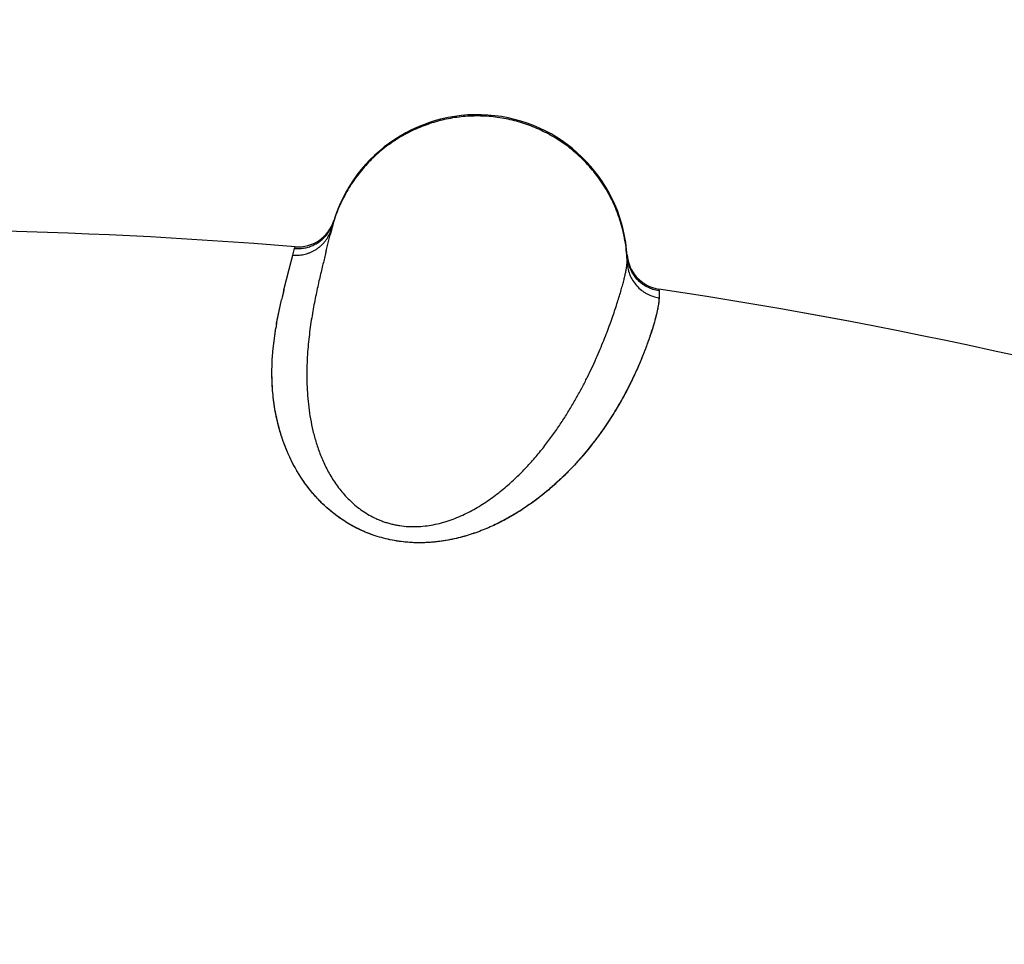
# Model space of a CAD drawing. Units: inches. Extents: x 0.4 to 16.6, y 0.6 to 10.4.
# Drawn here: x 4.5 to 4.6, y 9.3 to 9.3 of the extents above; entities that cross this region are included whole.
import ezdxf

# ---------------------------------------------------------------- set-up
doc = ezdxf.new("R2010")
doc.units = ezdxf.units.IN
doc.header["$LTSCALE"] = 0.935
doc.header["$MEASUREMENT"] = 0
doc.layers.get('0').update_dxf_attribs({"linetype": 'CONTINUOUS'})
doc.layers.add('AXIS', color=7, linetype='CONTINUOUS')
doc.layers.add('SCHEME_DIMS', color=7, linetype='CONTINUOUS')
doc.dimstyles.new('DIMSTYLE_1', dxfattribs={"dimtxt": 0.1, "dimasz": 0.1875, "dimexe": 0.125, "dimexo": 0.0625, "dimgap": 0.1, "dimtad": 0, "dimtih": 1, "dimtoh": 1, "dimdec": 1, "dimlfac": 2, "dimzin": 4, "dimdsep": 46, "dimtxsty": 'STANDARD', "dimblk": '_FILLED', "dimblk1": '_FILLED', "dimblk2": '_FILLED', "dimcen": 0.09, "dimadec": 0, "dimazin": 0, "dimtp": 0.1, "dimtm": 0.1, "dimtfac": 1, "dimtdec": 1, "dimtofl": 0, "dimtmove": 0, "dimatfit": 3, "dimldrblk": '_FILLED', "dimfxl": 1, "dimtolj": 1, "dimtzin": 4, "dimarcsym": 0})

# ---------------------------------------------------------------- blocks, each defined once
blk = doc.blocks.new('_FILLED')
at = {"color": 0, "linetype": 'BYBLOCK'}
blk.add_solid([(0, 0), (-1, 0.1666666667), (-1, -0.1666666667)], dxfattribs=at)
blk = doc.blocks.new('*D2')
at = {"layer": 'SCHEME_DIMS', "color": 7, "linetype": 'CONTINUOUS'}
for p, q in [((4.5466464947, 9.4477870893), (6.331429533, 9.4477870893)), ((6.206429533, 9.4477870893), (6.206429533, 7.4088118084)), ((6.206429533, 5.0698365276), (6.206429533, 6.9588118084)), ((4.8010824372, 5.0698365276), (6.331429533, 5.0698365276))]:
    blk.add_line(p, q, dxfattribs=at)
at = {"layer": 'SCHEME_DIMS', "color": 7, "linetype": 'CONTINUOUS', "xscale": 0.1875, "yscale": 0.1875, "zscale": 0.1875}
for p, rotation in [((6.206429533, 9.4477870893), 90), ((6.206429533, 5.0698365276), 270)]:
    blk.add_blockref('_FILLED', p, dxfattribs=dict(at, rotation=rotation))
at = {"layer": 'SCHEME_DIMS', "color": 7, "linetype": 'CONTINUOUS', "insert": (6.156429533, 7.3088118084), "char_height": 0.1, "width": 0.6, "attachment_point": 2, "line_spacing_factor": 0.9}
blk.add_mtext('222,4\\P[8.76]', dxfattribs=at)

msp = doc.modelspace()

# ---------------------------------------------------------------- linework, layer by layer
at = {"color": 7, "linetype": 'CONTINUOUS'}
for p, q in [((4.5136973622, 9.3083099796), (4.5137908898, 9.3086614003)), ((4.5138130421, 9.3087348345), (4.5138173138, 9.3087487277)), ((4.5138173137, 9.3087487267), (4.5138204061, 9.3087586597)), ((4.5133056897, 9.3067274183), (4.5136134918, 9.3079737468)), ((4.5136696045, 9.308200795), (4.5135733405, 9.3078094454)), ((4.5136134918, 9.3079737468), (4.5136968481, 9.3083076365)), ((4.5108305029, 9.305484973), (4.5110720645, 9.3064451921)), ((4.5108389608, 9.3055175006), (4.5110720645, 9.3064451928)), ((4.5110720644, 9.3064451918), (4.5111930782, 9.3068879591)), ((4.5111930822, 9.3068879587), (4.5112290363, 9.3070040002)), ((4.5132851074, 9.3066443034), (4.5132369023, 9.306450745)), ((4.5132848742, 9.3066443616), (4.5133199122, 9.3067847413)), ((4.5333519828, 9.3064782656), (4.5333529835, 9.3064633263)), ((4.5333577012, 9.3063867339), (4.5333522939, 9.3059911561)), ((4.5104841271, 9.3041162596), (4.5108305029, 9.305484973)), ((4.5104915191, 9.3041444069), (4.5108389608, 9.3055175006)), ((4.5354794912, 9.3040647147), (4.535479312, 9.3036079708)), ((4.509995958, 9.3018761923), (4.5103304483, 9.3034756694)), ((4.5100006018, 9.3019021927), (4.5103284418, 9.3034703804)), ((4.5097462166, 9.3000383263), (4.509944466, 9.301607854)), ((4.5097498452, 9.3000364531), (4.5099457682, 9.3015841028))]:
    msp.add_line(p, q, dxfattribs=at)
for centre, radius, start, end in [((4.4826769254, 8.9556632992), 0.4921259843, 0, 180), ((4.4826769254, 8.9556632992), 0.4527559055, 34.090433276, 145.9095666364), ((4.4826769254, 8.9556632992), 0.4429133858, 26.414788826, 153.5852139602), ((4.5233745749, 9.3058060577), 0.01, 3.3321190895, 163.4082199631), ((4.5114318639, 9.3094968102), 0.0025, 265.3539618893, 342.8268581939), ((4.5113953768, 9.3093769789), 0.0025001071, 335.2726027153, 343.3682620931), ((4.4826769243, 8.9556633218), 0.3524999774, 85.3539614546, 99.6765612543), ((4.4826769254, 8.9556632992), 0.3525, 85.3539619231, 99.6765608089), ((4.5114511608, 9.3093405723), 0.002433587, 323.9407292188, 325.9257934936), ((4.5114084283, 9.3093689145), 0.0024848621, 325.9365253498, 334.5991908011), ((4.5113026722, 9.3089107047), 0.0024689344, 336.5799082806, 345.1285143288), ((4.5113807791, 9.3093833955), 0.0025160504, 334.5713847488, 335.278933307), ((4.5294044116, 9.3042583046), 0.0162212017, 165.6558086308, 165.9336404368), ((4.5231222608, 9.3057790987), 0.0097584669, 164.9898373489, 165.168508172), ((4.5358454279, 9.3066591827), 0.0025, 184.1499424, 261.3863771192), ((4.5633463791, 9.2909996958), 0.0544648479, 166.0341796446, 166.7637033263), ((4.550495302, 9.2941787695), 0.0412267853, 166.0518039629, 166.9673477017), ((4.4826769254, 8.9556632992), 0.3525, 64.5635208882, 81.3863771295), ((4.5224254924, 9.2993532196), 0.012683009, 168.5258735721, 168.9892302978), ((4.5341061548, 9.2975805939), 0.0244898734, 169.8360924505, 170.1180051764), ((4.5228287115, 9.2992754882), 0.0130936515, 168.9923447182, 169.7391717087), ((4.5329470926, 9.297781254), 0.0233135707, 170.1149708149, 170.6121129351)]:
    msp.add_arc(centre, radius, start, end, dxfattribs=at)
for points, knots in [([(4.5283560163, 9.3143785912), (4.5280265665, 9.3145688323), (4.5273436058, 9.3149118011), (4.5262671902, 9.315306922), (4.5253370526, 9.3155331791), (4.524581448, 9.3156488665), (4.5238212734, 9.3157206486), (4.5230564112, 9.3157268818), (4.5222956569, 9.3156677262), (4.5215394692, 9.3155651655), (4.5206070067, 9.3153552438), (4.5197043944, 9.3150404546), (4.5190073853, 9.3147286451), (4.5184986566, 9.3144653266), (4.5180059318, 9.3141732647), (4.5173727485, 9.31374669), (4.5166284727, 9.3131463032), (4.5159572758, 9.3124647662), (4.5154697861, 9.3118759508), (4.5151300311, 9.3114132838), (4.5148173832, 9.3109315908), (4.5144380401, 9.310267143), (4.5140360548, 9.3093996835), (4.5137953137, 9.3086740183), (4.5136967537, 9.3083064476)], [0, 0, 0, 0, 0.0623039344, 0.1248329158, 0.1874191781, 0.2187003472, 0.2499595641, 0.312412612, 0.3436421551, 0.3748717348, 0.4373262017, 0.4998100292, 0.5310672573, 0.5623216564, 0.5935714447, 0.6248186207, 0.6872980494, 0.7498151015, 0.7811108553, 0.8124305149, 0.8437679097, 0.8751056814, 0.9376759617, 1, 1, 1, 1]), ([(4.5333522917, 9.305991156), (4.5333407164, 9.3064147542), (4.5332820051, 9.3070506724), (4.5331243334, 9.3078853598), (4.5329665079, 9.3085040594), (4.5327698288, 9.3091114978), (4.5324565204, 9.30990205), (4.5319709988, 9.3108497544), (4.5313689236, 9.3117281052), (4.5308228503, 9.3123801615), (4.5303822642, 9.3128424801), (4.5299132861, 9.3132759945), (4.5292543234, 9.3138122141), (4.528723035, 9.3141667083), (4.5283560163, 9.3143785911)], [0, 0, 0, 0, 0.1247011033, 0.1872589267, 0.2498639564, 0.3124647373, 0.3750196484, 0.4999621452, 0.6249155628, 0.6874848981, 0.7501013367, 0.8127203793, 0.8752893134, 1, 1, 1, 1]), ([(4.5110720645, 9.3064451928), (4.511193149, 9.3064350491), (4.5113782363, 9.3064331796), (4.5116252647, 9.3064575567), (4.511813984, 9.3064906436), (4.5120023566, 9.306539166), (4.5121886105, 9.3066032162), (4.5123709733, 9.306682246), (4.5125475483, 9.3067758333), (4.5127164457, 9.3068835211), (4.5128756862, 9.3070048307), (4.5130241234, 9.3071380946), (4.5131606908, 9.3072816857), (4.5132843631, 9.3074339963), (4.5134292642, 9.307644804), (4.5135182547, 9.3078140255), (4.5135682042, 9.3079293781)], [0, 0, 0, 0, 0.1176168972, 0.1783469524, 0.2401322036, 0.3028798426, 0.3664446921, 0.430587074, 0.4950712631, 0.5596861911, 0.6242595779, 0.6886236904, 0.7525747816, 0.8158852116, 0.8783233085, 1, 1, 1, 1]), ([(4.5111930627, 9.3068879029), (4.5112923245, 9.3068797714), (4.5114954781, 9.3068754885), (4.5117501794, 9.3069007809), (4.5119554516, 9.3069407469), (4.5121625968, 9.3069952664), (4.5124172186, 9.3070895838), (4.5126591622, 9.307216259), (4.5128422125, 9.3073367097), (4.513016455, 9.3074691493), (4.5132160023, 9.3076542861), (4.5133551865, 9.3078211645), (4.5134184933, 9.3079081098)], [0, 0, 0, 0, 0.1168536384, 0.2377648937, 0.2995307011, 0.3620700745, 0.4889260366, 0.6171936598, 0.6815385483, 0.7458492725, 0.8738106375, 1, 1, 1, 1]), ([(4.5136889064, 9.3082770457), (4.5136895141, 9.3082794221), (4.5136919211, 9.3082888252), (4.5136943356, 9.3082982264), (4.513696144, 9.3083052507)], [0, 0, 0, 0, 0.2527055868, 1, 1, 1, 1]), ([(4.5132367309, 9.3064514769), (4.5131703358, 9.3061843822), (4.5130290493, 9.3056106451), (4.5128114127, 9.304692848), (4.5126297021, 9.3038555678), (4.5124874583, 9.3031318809), (4.5123829108, 9.3025520074), (4.5122856341, 9.3019478687), (4.5121982233, 9.3013199729), (4.5121234379, 9.3006688602), (4.5120429043, 9.2997565486), (4.5119920435, 9.2985599468), (4.5120303327, 9.2973287931), (4.5121308882, 9.2963104845), (4.5122483963, 9.2955250434), (4.5124127395, 9.2947286681), (4.5125953996, 9.2940622588), (4.5127730319, 9.2935263842), (4.512924636, 9.2931204534), (4.5130948107, 9.2927152681), (4.5132846581, 9.2923126648), (4.5134953542, 9.2919143307), (4.5137286094, 9.2915213381), (4.5139874414, 9.2911347561), (4.514273961, 9.290756203), (4.5145891639, 9.2903889631), (4.514933738, 9.2900375059), (4.5153096767, 9.2897061832), (4.5157193475, 9.2893991326), (4.5161623967, 9.2891208737), (4.5165559396, 9.2889184028), (4.516884699, 9.2887769948), (4.5171392747, 9.2886814534), (4.5174008473, 9.2885972276), (4.5176680933, 9.2885246565), (4.5179390792, 9.2884643986), (4.5183036387, 9.2884011805), (4.518766236, 9.2883540687), (4.5193264062, 9.2883479926), (4.5198857316, 9.2883887062), (4.520437533, 9.2884744379), (4.5209769228, 9.2885999224), (4.521501729, 9.2887597657), (4.521842577, 9.2888870215), (4.5220097582, 9.2889550349)], [0, 0, 0, 0, 0.0332221078, 0.071324302, 0.1138562019, 0.1366320871, 0.1603489819, 0.1849775363, 0.2104918025, 0.2368665889, 0.2640810003, 0.3210337186, 0.3813330721, 0.4125798153, 0.4445091334, 0.4771539554, 0.5106805522, 0.5278479456, 0.5452878025, 0.5629725802, 0.5808811584, 0.5990002974, 0.6173472061, 0.636021248, 0.6551285023, 0.6746213411, 0.6944007231, 0.7144933509, 0.7350508504, 0.7561317077, 0.7775752905, 0.7883963724, 0.7993180329, 0.8103850502, 0.8215550774, 0.8327337145, 0.8438818204, 0.8662040169, 0.8887747898, 0.9114210382, 0.9338211332, 0.9561126943, 0.9782135358, 1, 1, 1, 1]), ([(4.522009758, 9.2889550348), (4.5221829946, 9.2890255117), (4.5225229878, 9.2891759089), (4.5230162641, 9.2894278514), (4.5234898279, 9.289700792), (4.523944579, 9.2899909381), (4.5243812013, 9.2902955289), (4.5249359193, 9.2907154628), (4.5255869513, 9.2912657424), (4.5263101615, 9.2919577456), (4.5269737657, 9.292666374), (4.5275838531, 9.2933820693), (4.5281442159, 9.2941004381), (4.5286600715, 9.2948183304), (4.5291358389, 9.2955331146), (4.5295751299, 9.2962412139), (4.5299801105, 9.2969385951), (4.5303521055, 9.297621451), (4.5306929779, 9.2982870039), (4.5310054075, 9.2989336927), (4.5312920755, 9.2995604817), (4.5315546597, 9.3001663821), (4.5317948526, 9.3007501991), (4.5320142815, 9.3013108417), (4.5322145781, 9.3018470644), (4.5323966254, 9.3023575869), (4.5325611795, 9.3028408805), (4.5327089551, 9.3032953869), (4.5328408503, 9.3037197418), (4.532957297, 9.3041131396), (4.5330585304, 9.3044752169), (4.5331448766, 9.3048057394), (4.5332167346, 9.305104464), (4.5332742276, 9.3053712359), (4.5333167407, 9.3056061131), (4.5333437562, 9.3058091053), (4.5333518622, 9.305934232), (4.5333522914, 9.3059912582)], [0, 0, 0, 0, 0.0264809842, 0.0526042256, 0.0783917019, 0.1038432494, 0.1289597818, 0.1537496539, 0.2023339159, 0.2495584532, 0.2953995416, 0.3397369083, 0.3826729227, 0.4243629429, 0.4648761169, 0.5042264549, 0.542332345, 0.5790464176, 0.6143161059, 0.6481991572, 0.6807298943, 0.7118988697, 0.7416936166, 0.7701112288, 0.7971407821, 0.822738923, 0.8468524047, 0.8694264274, 0.8904072085, 0.9097710003, 0.9275152249, 0.9436380394, 0.9581381431, 0.9710153054, 0.9822734466, 0.9919253426, 1, 1, 1, 1]), ([(4.5333522914, 9.3059912582), (4.5333560764, 9.3058550871), (4.5333873826, 9.3055766736), (4.5334851108, 9.305236572), (4.5336020167, 9.3049707764), (4.533745486, 9.3047099274), (4.5339689335, 9.3044069552), (4.5342448319, 9.3041505128), (4.5344883751, 9.3039777128), (4.5348577665, 9.3037615026), (4.5352026344, 9.3036492684), (4.5354793114, 9.3036079707)], [0, 0, 0, 0, 0.1180353517, 0.241506402, 0.3049956917, 0.3693211246, 0.4991864837, 0.629248826, 0.6938080795, 0.7576086936, 1, 1, 1, 1]), ([(4.535479491, 9.3040647153), (4.5353398852, 9.3040857853), (4.5351323191, 9.3041359481), (4.5348672561, 9.3042364463), (4.5346747193, 9.3043284817), (4.5344906542, 9.3044363738), (4.5342590136, 9.304600504), (4.5339974111, 9.3048418815), (4.5337804583, 9.3051240878), (4.5336379564, 9.3053696348), (4.5335170002, 9.3056268025), (4.5334072553, 9.3059650742), (4.5333658646, 9.3062465263), (4.5333576688, 9.306387294)], [0, 0, 0, 0, 0.1245772114, 0.187223012, 0.2499406174, 0.3126370964, 0.3752461329, 0.500172026, 0.6250955558, 0.6877079075, 0.7503985097, 0.8755823032, 1, 1, 1, 1]), ([(4.5354793114, 9.3036079707), (4.5354794311, 9.303554956), (4.5354750095, 9.303442889), (4.5354572798, 9.303266463), (4.5354285132, 9.303072837), (4.535389121, 9.3028620041), (4.5353395008, 9.3026339465), (4.535257267, 9.3022943615), (4.5351574036, 9.3019327022), (4.5350410575, 9.3015489082), (4.5349401564, 9.3012344177), (4.5348282638, 9.3009026614), (4.5346594109, 9.3004253917), (4.5344168891, 9.2997885001), (4.5340787502, 9.2989807504), (4.5336799774, 9.2981144254), (4.5332965513, 9.2973621205), (4.5329510927, 9.2967345963), (4.5326653738, 9.2962421211), (4.5323558493, 9.2957373302), (4.5319001279, 9.2950353195), (4.5312608279, 9.2941337932), (4.5305452552, 9.2932404631), (4.5299064329, 9.2925204527), (4.5293815749, 9.2919703497), (4.5289140918, 9.2915169473), (4.5285182393, 9.291155407), (4.5280987463, 9.2907878739), (4.5275432328, 9.2903330514), (4.5268304839, 9.2898053666), (4.5260622425, 9.2892966149), (4.5253788156, 9.2888996468), (4.5248014101, 9.2886001587), (4.5243479759, 9.2883837359), (4.5238777316, 9.2881796272), (4.5233900435, 9.2879900409), (4.5228843464, 9.2878171493), (4.5223601008, 9.2876631671), (4.5218175252, 9.2875304207), (4.5212581688, 9.2874216321), (4.5206845402, 9.2873401333), (4.5200981175, 9.287289426), (4.5195021082, 9.2872729081), (4.5189023247, 9.2872915233), (4.5183048731, 9.2873474299), (4.5177130363, 9.2874415477), (4.5171304872, 9.2875736297), (4.5165635878, 9.2877407249), (4.5160187373, 9.2879414136), (4.5154991817, 9.2881718827), (4.5150063205, 9.28842757), (4.5145429561, 9.2887041419), (4.5141101645, 9.2889983714), (4.5137064849, 9.2893076442), (4.5133298479, 9.289629371), (4.512979414, 9.2899605714), (4.5126550736, 9.290298064), (4.5122617534, 9.2907475015), (4.5118250519, 9.2913192202), (4.5113736306, 9.2920200546), (4.5109933025, 9.2927199737), (4.510676011, 9.2934115691), (4.5104153252, 9.2940913777), (4.5102042708, 9.2947583784), (4.510035393, 9.295411884), (4.5099045608, 9.2960512933), (4.5097776374, 9.296869171), (4.509707454, 9.2976667137), (4.5096852253, 9.2984386734), (4.5096892504, 9.2989881339), (4.5097107597, 9.299518771), (4.5097353246, 9.2998659861), (4.5097498452, 9.3000364531)], [0, 0, 0, 0, 0.0037230245, 0.0078683213, 0.012447, 0.0174656587, 0.0229278534, 0.0288354006, 0.0420009746, 0.0492685808, 0.0569983355, 0.0651942216, 0.0738550791, 0.0925497409, 0.113044781, 0.1353386449, 0.1595090342, 0.1723232408, 0.185640335, 0.1994889789, 0.2139017507, 0.2444109627, 0.2770608411, 0.2942237292, 0.3119949558, 0.3304427079, 0.3399448034, 0.3496413443, 0.369606999, 0.3903443922, 0.4118935955, 0.4342831044, 0.4458088775, 0.4575656319, 0.4695600034, 0.4818006234, 0.4943010413, 0.5070799552, 0.5201587477, 0.5335135605, 0.5470811941, 0.5608280916, 0.5748269053, 0.588928614, 0.6029432328, 0.6169385194, 0.6309834251, 0.6448628006, 0.6584137641, 0.6717294969, 0.6847516, 0.6973824798, 0.7096031952, 0.7214827, 0.7330768845, 0.7443736517, 0.7553308465, 0.7659355438, 0.7863027459, 0.8057867461, 0.8244227327, 0.8421958213, 0.8591843356, 0.8755197513, 0.8912996225, 0.9065639993, 0.9213336593, 0.9494065676, 0.9627105627, 0.9755595663, 0.9879854192, 1, 1, 1, 1]), ([(4.5354793113, 9.3036079709), (4.5354772561, 9.3035549779), (4.5354697761, 9.3034428105), (4.5354502602, 9.3032657818), (4.5354214919, 9.3030707158), (4.5353680449, 9.3027740394), (4.5352745313, 9.3023588322), (4.5351246801, 9.301809562), (4.5349305204, 9.3011914371), (4.5347355088, 9.300635517), (4.5345560889, 9.3001573924), (4.5344055827, 9.2997731505), (4.5342414701, 9.2993729598), (4.5339977661, 9.2988062942), (4.5336520797, 9.2980602619), (4.5331740661, 9.2971264648), (4.5327152247, 9.2963210659), (4.5323023097, 9.295654182), (4.5319617082, 9.2951342888), (4.531594153, 9.2946050666), (4.5310559785, 9.2938760843), (4.5304636808, 9.293147358), (4.5298148955, 9.2924239552), (4.5292820198, 9.2918714748), (4.528708246, 9.2913215193), (4.5280905795, 9.2907772213), (4.5274263785, 9.2902417673), (4.5267112996, 9.2897211057), (4.5260756601, 9.2893089315), (4.5255388439, 9.2889929453), (4.5249715351, 9.2886813541), (4.5242228504, 9.2883156206), (4.5234339335, 9.2880001131), (4.5227700629, 9.2877810578), (4.5222500355, 9.2876342468), (4.5217133387, 9.2875086907), (4.5209730597, 9.2873720631), (4.5202133753, 9.2872902527), (4.5194430968, 9.2872725325), (4.5188586949, 9.2872946047), (4.5182745676, 9.2873544132), (4.5176952243, 9.2874499499), (4.5171257205, 9.2875796197), (4.5165712231, 9.2877417384), (4.5160367034, 9.2879346168), (4.5155264978, 9.2881572991), (4.5150425156, 9.2884060776), (4.5145851423, 9.2886771614), (4.5141545257, 9.2889670101), (4.513750806, 9.2892720694), (4.513373872, 9.2895889579), (4.51291258, 9.2900178545), (4.5123963163, 9.2905728061), (4.5119443839, 9.2911571934), (4.5116248326, 9.2916279839), (4.5114065874, 9.2919773105), (4.5112059646, 9.2923263445), (4.5109633657, 9.2927858731), (4.5106983413, 9.293357779), (4.5104753904, 9.2939338909), (4.5103221408, 9.2943883792), (4.5101867138, 9.294830006), (4.510043847, 9.2953737912), (4.5099102268, 9.2960171929), (4.5098118412, 9.2966443086), (4.5097444006, 9.2972542057), (4.5097041089, 9.2978463276), (4.5096874401, 9.2984203877), (4.5096908065, 9.2989762151), (4.509710567, 9.299513653), (4.5097328044, 9.2998655361), (4.5097462166, 9.3000383263)], [0, 0, 0, 0, 0.0037242872, 0.0078909173, 0.0125044389, 0.017568395, 0.0290578411, 0.0423788342, 0.057540959, 0.0745478609, 0.0837442429, 0.0934031843, 0.1035267213, 0.1141179868, 0.1367202123, 0.1612540078, 0.1877674128, 0.2017881203, 0.2163322376, 0.2314099054, 0.2470312286, 0.2799584578, 0.2973046017, 0.3152607008, 0.3338496778, 0.3531033103, 0.3730582673, 0.3937420286, 0.4151948265, 0.4262293758, 0.4374810551, 0.4606427725, 0.4846977432, 0.4970825736, 0.5097233596, 0.5226321124, 0.5357752593, 0.562574712, 0.5761691413, 0.5898580654, 0.6036156639, 0.617377305, 0.6310673818, 0.6446082919, 0.6579227325, 0.6709465098, 0.6836745654, 0.696114015, 0.7082623792, 0.7201083506, 0.7316328232, 0.7428290871, 0.7643268953, 0.784775265, 0.7946413099, 0.8042771167, 0.8136943173, 0.8229068686, 0.840762586, 0.8579235746, 0.8662605343, 0.8744414072, 0.8903592019, 0.9057239061, 0.9205698389, 0.9349210174, 0.948801963, 0.9622369673, 0.9752428175, 0.9878291149, 1, 1, 1, 1])]:
    msp.add_open_spline(points, degree=3, knots=knots, dxfattribs=at)
for points in [[(4.513696144, 9.3083052507), (4.5136965501, 9.308306827), (4.5136969561, 9.3083084033), (4.5136973622, 9.3083099796)], [(4.5354710019, 9.3041873807), (4.5354723719, 9.3041685018), (4.5354737419, 9.3041496229), (4.5354751119, 9.304130744)], [(4.5354751119, 9.304130744), (4.5354765716, 9.3041087343), (4.5354780313, 9.3040867246), (4.535479491, 9.3040647149)]]:
    msp.add_open_spline(points, degree=3, dxfattribs=at)
at = {"layer": 'AXIS', "color": 7, "linetype": 'CONTINUOUS'}
for start, end in [(85.3539659034, 99.6765309705), (64.563527434, 81.3863487)]:
    msp.add_arc((4.4826769254, 8.9556632992), 0.3525, start, end, dxfattribs=at)

# ---------------------------------------------------------------- dimensions: what is measured, and where the dimension line sits
at = {"layer": 'SCHEME_DIMS', "color": 7, "linetype": 'CONTINUOUS'}
dim = msp.add_linear_dim(base=(6.206429533, 9.4477870893), p1=(4.7385824372, 5.0698365276), p2=(4.4841464947, 9.4477870893), angle=90, dimstyle='DIMSTYLE_1', dxfattribs=at)
dim.commit()
dim.dimension.update_dxf_attribs({"geometry": '*D2', "text_midpoint": (6.206429533, 7.1838118084), "dimtype": 160})

doc.saveas('drawing.dxf')
